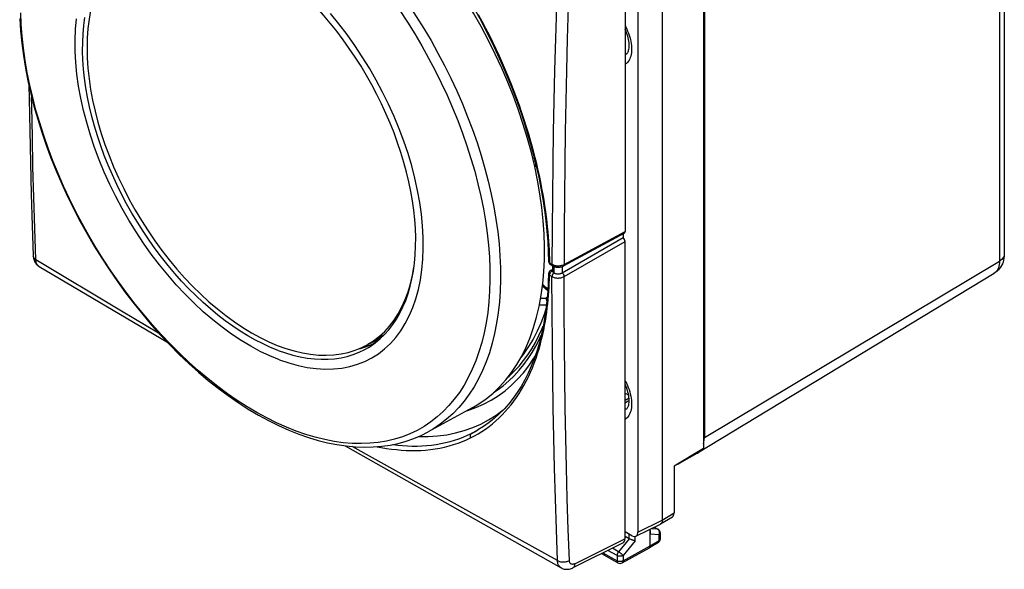
# Model space of a CAD drawing. Units: millimetres. Extents: x 119.9 to 177.9, y 79.3 to 143.
# Drawn here: x 119.9 to 177.9, y 79.3 to 111.7 of the extents above; entities that cross this region are included whole.
import ezdxf

# ---------------------------------------------------------------- set-up
doc = ezdxf.new("R2010")
doc.units = ezdxf.units.MM
doc.header["$LTSCALE"] = 16.335
doc.layers.get('0').update_dxf_attribs({"linetype": 'CONTINUOUS'})
for name, color, linetype in [('ASSI', 7, 'CONTINUOUS'), ('DRAFT', 7, 'CONTINUOUS'), ('IMPORT_IGES', 7, 'CONTINUOUS'), ('RACCORDO', 7, 'CONTINUOUS'), ('SUPERFICI', 7, 'CONTINUOUS')]:
    doc.layers.add(name, color=color, linetype=linetype)

msp = doc.modelspace()

# ---------------------------------------------------------------- linework, layer by layer
at = {"color": 7, "linetype": 'CONTINUOUS'}
for p, q in [((177.876, 126.748), (177.876, 97.845)), ((157.739, 117.955), (157.739, 82.194)), ((156.3, 117.067), (156.3, 81.477)), ((160.214, 115.955), (160.214, 87.052)), ((149.552, 105.491), (149.272, 106.323)), ((149.804, 104.662), (149.552, 105.491)), ((150.647, 100.595), (150.535, 101.393)), ((150.73, 99.811), (150.647, 100.595)), ((155.441, 99.05), (155.441, 98.824)), ((150.769, 96.819), (150.803, 97.541)), ((143.032, 96.606), (143.116, 97.081)), ((159.812, 86.144), (177.281, 96.734)), ((141.337, 93.075), (140.406, 92.538)), ((155.547, 89.665), (155.759, 89.542)), ((155.781, 89.381), (155.547, 89.228)), ((146.543, 88.808), (143.962, 87.391)), ((158.759, 85.536), (159.8, 86.136)), ((159.8, 86.136), (159.812, 86.143)), ((158.434, 85.371), (158.434, 82.614)), ((157.638, 81.966), (158.333, 82.387)), ((156.187, 81.243), (157.626, 81.959)), ((157.266, 81.78), (157.506, 81.642)), ((157.638, 81.966), (157.626, 81.959)), ((155.947, 81.273), (155.547, 81.504)), ((155.787, 81.098), (155.547, 81.236)), ((157.032, 80.683), (157.032, 81.664)), ((157.631, 81.1), (157.631, 81.425)), ((156.982, 80.57), (157.509, 80.885)), ((154.168, 80.227), (155.125, 79.674)), ((155.372, 79.672), (156.98, 80.569)), ((156.982, 80.57), (156.98, 80.569))]:
    msp.add_line(p, q, dxfattribs=at)
at = {"color": 250, "linetype": 'CONTINUOUS'}
for p, q in [((177.595, 126.347), (177.595, 97.444)), ((140.894, 108.1), (140.496, 108.792)), ((141.946, 105.96), (141.62, 106.681)), ((142.246, 105.235), (141.946, 105.96)), ((142.52, 104.505), (142.246, 105.235)), ((160.214, 87.052), (177.595, 97.444)), ((151.345, 97.134), (151.345, 96.756)), ((151.353, 96.751), (151.353, 97.131)), ((151.849, 97.123), (151.849, 96.75)), ((155.547, 89.091), (155.788, 89.247)), ((157.739, 82.194), (158.434, 82.614)), ((156.3, 81.477), (157.739, 82.194)), ((157.257, 81.776), (157.469, 81.653)), ((155.787, 81.098), (155.787, 81.365)), ((156.139, 80.979), (156.139, 81.228)), ((157.559, 81.324), (157.032, 81.369)), ((157.469, 81.653), (157.078, 81.686)), ((157.487, 81.641), (157.469, 81.653)), ((157.559, 80.998), (157.559, 81.324)), ((157.631, 81.425), (157.631, 81.425)), ((155.786, 81.098), (155.162, 80.332)), ((156.139, 80.979), (155.425, 80.103)), ((155.425, 79.788), (157.032, 80.683)), ((157.032, 80.683), (157.559, 80.998)), ((154.247, 80.266), (155.073, 79.789)), ((155.073, 80.104), (154.54, 80.412)), ((155.162, 80.332), (154.799, 80.541)), ((155.073, 80.104), (155.073, 79.789)), ((155.425, 80.103), (155.425, 79.788))]:
    msp.add_line(p, q, dxfattribs=at)
at = {"color": 7, "linetype": 'CONTINUOUS'}
for points in [[(126.706, 116.266), (126.357, 116.044), (126.027, 115.788), (125.719, 115.502), (125.432, 115.185), (125.166, 114.838), (124.924, 114.464), (124.706, 114.062), (124.512, 113.632), (124.343, 113.178), (124.199, 112.7), (124.08, 112.198), (123.988, 111.676), (123.922, 111.136), (123.882, 110.576), (123.869, 109.995)], [(149.272, 106.323), (148.968, 107.153), (148.638, 107.982), (148.282, 108.808), (147.903, 109.627), (147.501, 110.439), (147.075, 111.244), (146.629, 112.037), (146.162, 112.818), (145.675, 113.586), (145.17, 114.338)], [(155.621, 109.638), (155.641, 109.653), (155.662, 109.673), (155.683, 109.699), (155.704, 109.732), (155.723, 109.771), (155.741, 109.816), (155.757, 109.868), (155.77, 109.926), (155.78, 109.989), (155.786, 110.059), (155.788, 110.134), (155.786, 110.215), (155.78, 110.3), (155.768, 110.39), (155.752, 110.484), (155.731, 110.581), (155.704, 110.68), (155.672, 110.782), (155.635, 110.886), (155.594, 110.99), (155.547, 111.094), (155.547, 111.094)], [(123.869, 109.995), (123.882, 109.4), (123.922, 108.793), (123.988, 108.177), (124.08, 107.548), (124.199, 106.909), (124.343, 106.265), (124.512, 105.616), (124.706, 104.962), (124.924, 104.308), (125.166, 103.654), (125.432, 103), (125.719, 102.352), (126.027, 101.71), (126.357, 101.074), (126.706, 100.448), (127.074, 99.833), (127.46, 99.229), (127.862, 98.64), (128.279, 98.068), (128.713, 97.511), (129.158, 96.975), (129.615, 96.459), (130.085, 95.964), (130.562, 95.492), (131.048, 95.046), (131.542, 94.624), (132.04, 94.229), (132.543, 93.863), (133.049, 93.524), (133.556, 93.216), (134.062, 92.939), (134.569, 92.693), (135.071, 92.479), (135.57, 92.298), (136.064, 92.15), (136.549, 92.035), (137.027, 91.955), (137.496, 91.909), (137.954, 91.896), (138.399, 91.918), (138.832, 91.975), (139.25, 92.065), (139.652, 92.189), (140.038, 92.347), (140.406, 92.538)], [(150.535, 101.393), (150.394, 102.199), (150.225, 103.013), (150.028, 103.836), (149.804, 104.662)], [(150.803, 97.541), (150.808, 98.281), (150.783, 99.039), (150.73, 99.811)], [(177.876, 97.845), (177.871, 97.723), (177.856, 97.605), (177.832, 97.492), (177.8, 97.384), (177.76, 97.282), (177.712, 97.186), (177.657, 97.094), (177.594, 97.01), (177.525, 96.93), (177.449, 96.858), (177.368, 96.792), (177.281, 96.734)], [(146.544, 88.808), (146.929, 89.038), (147.361, 89.339), (147.771, 89.675), (148.159, 90.046), (148.522, 90.45), (148.86, 90.886), (149.174, 91.355), (149.462, 91.854), (149.722, 92.383), (149.956, 92.941), (150.163, 93.525), (150.341, 94.136), (150.491, 94.774), (150.613, 95.433), (150.705, 96.115), (150.769, 96.819)], [(140.406, 92.538), (140.755, 92.761), (141.085, 93.016), (141.393, 93.302), (141.68, 93.619), (141.946, 93.966), (142.187, 94.34), (142.405, 94.742), (142.6, 95.172), (142.769, 95.626), (142.913, 96.104), (143.032, 96.606)], [(155.621, 88.736), (155.642, 88.752), (155.664, 88.774), (155.686, 88.802), (155.708, 88.837), (155.728, 88.879), (155.746, 88.928), (155.761, 88.984), (155.774, 89.046), (155.782, 89.114), (155.787, 89.187), (155.788, 89.266), (155.784, 89.349), (155.775, 89.438), (155.761, 89.531), (155.742, 89.627), (155.718, 89.727), (155.689, 89.83), (155.654, 89.934), (155.614, 90.04), (155.568, 90.146), (155.547, 90.191)], [(160.171, 86.68), (160.192, 86.779), (160.208, 86.911), (160.214, 87.052)], [(159.812, 86.143), (159.884, 86.194), (159.959, 86.264), (159.974, 86.282)], [(157.739, 82.194), (157.737, 82.153), (157.732, 82.114), (157.722, 82.078), (157.709, 82.045), (157.691, 82.017), (157.671, 81.992), (157.647, 81.972), (157.638, 81.966)], [(157.032, 81.367), (157.042, 81.398), (157.049, 81.43), (157.053, 81.462), (157.053, 81.495), (157.05, 81.527), (157.043, 81.558), (157.034, 81.588), (157.032, 81.592)], [(156.139, 80.979), (156.121, 80.981), (156.101, 80.984), (156.081, 80.988), (156.058, 80.993), (156.035, 80.999), (156.01, 81.006), (155.985, 81.013), (155.959, 81.022), (155.933, 81.031), (155.907, 81.041), (155.881, 81.052), (155.855, 81.063), (155.831, 81.075), (155.808, 81.086), (155.786, 81.098)], [(157.032, 80.683), (157.031, 80.658), (157.026, 80.634), (157.019, 80.613), (157.009, 80.595), (156.996, 80.58), (156.982, 80.57)]]:
    msp.add_lwpolyline(points, dxfattribs=at)
at = {"color": 250, "linetype": 'CONTINUOUS'}
for points in [[(139.637, 110.136), (139.179, 110.782), (138.703, 111.41), (138.211, 112.014)], [(135.195, 91.633), (134.633, 91.862), (134.071, 92.127), (133.509, 92.428), (132.944, 92.766), (132.38, 93.14), (131.82, 93.546), (131.265, 93.986), (130.715, 94.458), (130.175, 94.959), (129.644, 95.488), (129.124, 96.046), (128.618, 96.627), (128.126, 97.231), (127.649, 97.859), (127.192, 98.505), (126.753, 99.168), (126.333, 99.849), (125.935, 100.541), (125.561, 101.245), (125.209, 101.96), (124.883, 102.681), (124.583, 103.406), (124.309, 104.136), (124.063, 104.865), (123.846, 105.592), (123.657, 106.317), (123.499, 107.034), (123.37, 107.743), (123.272, 108.443), (123.205, 109.129), (123.169, 109.801), (123.163, 110.457), (123.189, 111.094), (123.246, 111.709)], [(155.547, 111.295), (155.585, 111.225), (155.644, 111.106), (155.699, 110.985), (155.748, 110.863), (155.792, 110.74), (155.83, 110.618), (155.862, 110.497), (155.889, 110.376), (155.909, 110.258), (155.924, 110.141), (155.932, 110.027), (155.934, 109.917), (155.93, 109.81), (155.92, 109.707), (155.904, 109.609), (155.881, 109.515), (155.853, 109.427), (155.818, 109.345), (155.778, 109.269), (155.733, 109.199), (155.682, 109.136), (155.626, 109.08), (155.565, 109.032), (155.547, 109.02)], [(140.496, 108.792), (140.076, 109.473), (139.637, 110.136)], [(155.621, 109.638), (155.57, 109.609), (155.547, 109.6)], [(141.62, 106.681), (141.268, 107.396), (140.894, 108.1)], [(143.495, 96.337), (143.583, 96.932), (143.64, 97.547), (143.666, 98.183), (143.66, 98.84), (143.624, 99.511), (143.557, 100.197), (143.459, 100.898), (143.33, 101.607), (143.172, 102.324), (142.983, 103.049), (142.766, 103.776), (142.52, 104.505)], [(177.595, 97.444), (177.591, 97.335), (177.578, 97.232), (177.557, 97.135), (177.528, 97.046), (177.491, 96.964), (177.447, 96.891), (177.395, 96.827), (177.336, 96.773), (177.281, 96.734)], [(177.875, 97.82), (177.865, 97.761), (177.845, 97.702), (177.814, 97.645), (177.773, 97.59), (177.723, 97.538), (177.663, 97.489), (177.595, 97.444)], [(142.049, 92.951), (142.34, 93.341), (142.605, 93.766), (142.841, 94.222), (143.049, 94.708), (143.228, 95.225), (143.376, 95.768), (143.495, 96.337)], [(141.388, 92.274), (141.732, 92.595), (142.049, 92.951)], [(135.195, 91.633), (135.751, 91.444), (136.297, 91.295), (136.833, 91.185), (137.359, 91.115), (137.876, 91.085), (138.377, 91.095), (138.863, 91.146), (139.334, 91.236), (139.786, 91.366), (140.218, 91.536), (140.631, 91.744), (141.021, 91.99), (141.388, 92.274)], [(155.547, 90.394), (155.559, 90.373), (155.622, 90.25), (155.68, 90.126), (155.733, 90.001), (155.78, 89.874), (155.821, 89.748), (155.855, 89.623), (155.884, 89.498), (155.907, 89.375)], [(155.907, 89.375), (155.922, 89.255), (155.932, 89.137), (155.934, 89.022), (155.931, 88.912), (155.92, 88.805), (155.903, 88.704), (155.88, 88.608), (155.85, 88.518), (155.814, 88.434), (155.772, 88.356), (155.724, 88.285), (155.67, 88.222), (155.611, 88.166), (155.547, 88.118)], [(155.621, 88.736), (155.584, 88.715), (155.547, 88.698)], [(157.506, 81.642), (157.502, 81.644), (157.486, 81.65), (157.469, 81.653)], [(157.557, 81.55), (157.546, 81.572), (157.533, 81.593), (157.519, 81.611), (157.504, 81.627), (157.487, 81.641)], [(157.559, 81.324), (157.567, 81.349), (157.573, 81.374), (157.577, 81.4), (157.579, 81.426), (157.579, 81.452), (157.577, 81.478), (157.572, 81.503), (157.565, 81.527), (157.557, 81.55)], [(157.559, 81.324), (157.576, 81.336), (157.592, 81.348), (157.604, 81.361), (157.615, 81.375), (157.623, 81.389), (157.628, 81.404), (157.63, 81.419), (157.631, 81.425)], [(157.559, 80.998), (157.558, 80.978), (157.555, 80.958), (157.551, 80.94), (157.544, 80.924), (157.536, 80.91), (157.526, 80.898), (157.514, 80.888), (157.509, 80.885)], [(157.559, 80.998), (157.576, 81.01), (157.592, 81.022), (157.604, 81.035), (157.615, 81.049), (157.623, 81.063), (157.628, 81.078), (157.631, 81.093), (157.631, 81.1)], [(155.162, 80.332), (155.145, 80.309), (155.129, 80.284), (155.115, 80.259), (155.102, 80.233), (155.092, 80.206), (155.084, 80.18), (155.078, 80.154), (155.075, 80.128), (155.073, 80.104)], [(155.425, 80.103), (155.406, 80.093), (155.385, 80.084), (155.362, 80.077), (155.338, 80.071), (155.313, 80.066), (155.288, 80.063), (155.262, 80.062), (155.236, 80.062), (155.21, 80.063), (155.184, 80.067), (155.16, 80.071), (155.136, 80.078), (155.113, 80.085), (155.093, 80.094), (155.073, 80.104)], [(155.425, 80.103), (155.415, 80.117), (155.403, 80.131), (155.389, 80.147), (155.374, 80.163), (155.357, 80.18), (155.34, 80.197), (155.321, 80.214), (155.301, 80.231), (155.281, 80.247), (155.261, 80.264), (155.24, 80.279), (155.22, 80.294), (155.2, 80.308), (155.18, 80.32), (155.162, 80.332)], [(155.073, 79.789), (155.074, 79.768), (155.077, 79.749), (155.082, 79.731), (155.089, 79.715), (155.097, 79.701), (155.107, 79.689), (155.118, 79.679), (155.125, 79.674)], [(155.425, 79.788), (155.406, 79.778), (155.385, 79.769), (155.362, 79.762), (155.338, 79.756), (155.313, 79.751), (155.287, 79.748), (155.261, 79.747), (155.235, 79.747), (155.209, 79.748), (155.183, 79.752), (155.159, 79.756), (155.135, 79.763), (155.113, 79.77), (155.092, 79.779), (155.073, 79.789)], [(155.425, 79.788), (155.424, 79.767), (155.421, 79.747), (155.416, 79.729), (155.409, 79.713), (155.401, 79.699), (155.391, 79.687), (155.379, 79.677), (155.372, 79.672)]]:
    msp.add_lwpolyline(points, dxfattribs=at)
at = {"color": 7, "linetype": 'CONTINUOUS'}
for centre, start, end in [((157.381, 81.425), 359.99033, 59.9984), ((157.381, 81.1), 300.86807, 0.00045), ((155.25, 79.891), 239.9984, 299.15185)]:
    msp.add_arc(centre, 0.25, start, end, dxfattribs=at)
for centre, major_axis, ratio, start_param, end_param in [((158.259, 86.402), (-0.5, 0.866), 0.577259, -3.35026, -3.141578), ((158.08, 82.818), (-0.25, 0.433), 0.577273, -3.129958, -2.356429), ((155.946, 81.682), (-0.25, 0.434), 0.576804, 2.35782, 3.927703)]:
    msp.add_ellipse(centre, major_axis=major_axis, ratio=ratio, start_param=start_param, end_param=end_param, dxfattribs=at)
at = {"layer": 'ASSI', "color": 7, "linetype": 'CONTINUOUS'}
for p, q in [((140.906, 92.826), (141.141, 92.924)), ((141.141, 92.924), (141.225, 92.968))]:
    msp.add_line(p, q, dxfattribs=at)
at = {"layer": 'DRAFT', "color": 7, "linetype": 'CONTINUOUS'}
for p, q in [((160.171, 116.658), (160.171, 86.399)), ((141.944, 104.984), (141.715, 105.557)), ((142.156, 104.407), (141.944, 104.984)), ((142.68, 102.682), (142.524, 103.254)), ((140.216, 92.236), (140.434, 92.36)), ((160.171, 86.399), (158.434, 85.371))]:
    msp.add_line(p, q, dxfattribs=at)
for points in [[(139.661, 109.443), (139.311, 109.964), (138.948, 110.474), (138.573, 110.972), (138.188, 111.456), (137.794, 111.924), (137.39, 112.377), (136.978, 112.813), (136.559, 113.231), (136.132, 113.632), (135.7, 114.013), (135.264, 114.373), (134.823, 114.713), (134.381, 115.031), (133.936, 115.327), (133.489, 115.601), (133.042, 115.851), (132.598, 116.076), (132.154, 116.278), (131.712, 116.455)], [(135.117, 92.185), (134.675, 92.363), (134.231, 92.565), (133.787, 92.79), (133.34, 93.04), (132.893, 93.314), (132.448, 93.61), (132.006, 93.928), (131.565, 94.268), (131.129, 94.628), (130.697, 95.009), (130.27, 95.41), (129.851, 95.828), (129.439, 96.264), (129.035, 96.717), (128.641, 97.185), (128.256, 97.668), (127.881, 98.167), (127.518, 98.677), (127.168, 99.198), (126.83, 99.73), (126.507, 100.271), (126.197, 100.821), (125.901, 101.38), (125.622, 101.944), (125.36, 102.511), (125.114, 103.083), (124.885, 103.657), (124.673, 104.234), (124.48, 104.812), (124.305, 105.387), (124.149, 105.959), (124.012, 106.529), (123.895, 107.093), (123.798, 107.652), (123.72, 108.207), (123.663, 108.751), (123.626, 109.286), (123.609, 109.81), (123.612, 110.323), (123.636, 110.824), (123.68, 111.313), (123.744, 111.787)], [(141.715, 105.557), (141.469, 106.129), (141.207, 106.697), (140.927, 107.26), (140.632, 107.82), (140.322, 108.37), (139.999, 108.911), (139.661, 109.443)], [(142.524, 103.254), (142.349, 103.829), (142.156, 104.407)], [(143.217, 98.318), (143.22, 98.831), (143.203, 99.355), (143.166, 99.89), (143.109, 100.434), (143.031, 100.989), (142.934, 101.548), (142.817, 102.112), (142.68, 102.682)], [(143.085, 96.854), (143.149, 97.328), (143.193, 97.817), (143.217, 98.318)], [(141.384, 93.12), (141.636, 93.4), (141.87, 93.702), (142.087, 94.027), (142.287, 94.373), (142.467, 94.74), (142.63, 95.127), (142.773, 95.533), (142.897, 95.956), (143.001, 96.397), (143.085, 96.854)], [(140.434, 92.36), (140.531, 92.42), (140.83, 92.629), (141.115, 92.862), (141.384, 93.12)], [(135.117, 92.185), (135.557, 92.033), (135.99, 91.907), (136.417, 91.807), (136.838, 91.732), (137.254, 91.684), (137.66, 91.661), (138.058, 91.665), (138.446, 91.696), (138.824, 91.752), (139.191, 91.834), (139.546, 91.943), (139.888, 92.077), (140.216, 92.236)], [(139.88, 92.283), (139.96, 92.301), (140.315, 92.409)], [(140.315, 92.409), (140.657, 92.543), (140.82, 92.622)]]:
    msp.add_lwpolyline(points, dxfattribs=at)
at = {"layer": 'IMPORT_IGES', "color": 7, "linetype": 'CONTINUOUS'}
for p, q in [((150.108, 103.501), (150.196, 103.52)), ((150.239, 103.342), (150.151, 103.323)), ((150.865, 95.267), (150.969, 95.325)), ((150.918, 94.838), (150.504, 94.84)), ((148.7, 90.68), (148.752, 90.705))]:
    msp.add_line(p, q, dxfattribs=at)
at = {"layer": 'IMPORT_IGES', "color": 250, "linetype": 'CONTINUOUS'}
msp.add_line((150.582, 95.268), (150.865, 95.267), dxfattribs=at)
at = {"layer": 'IMPORT_IGES', "color": 7, "linetype": 'CONTINUOUS'}
for points in [[(150.865, 95.267), (150.88, 95.241), (150.893, 95.212), (150.906, 95.183), (150.918, 95.151), (150.928, 95.119), (150.937, 95.087), (150.944, 95.057)], [(150.901, 94.69), (150.777, 94.306), (150.582, 93.796), (150.366, 93.31), (150.127, 92.847), (149.867, 92.408), (149.585, 91.995), (149.422, 91.785)], [(148.964, 90.899), (148.918, 90.87), (148.799, 90.803)]]:
    msp.add_lwpolyline(points, dxfattribs=at)
at = {"layer": 'RACCORDO', "color": 250, "linetype": 'CONTINUOUS'}
for p, q in [((143.164, 110.815), (143.58, 110.11)), ((143.58, 110.11), (143.979, 109.396)), ((143.979, 109.396), (144.36, 108.673)), ((144.917, 108.954), (145.287, 108.209)), ((145.287, 108.209), (145.637, 107.458)), ((145.066, 107.207), (145.39, 106.466)), ((145.39, 106.466), (145.693, 105.722)), ((145.693, 105.722), (145.975, 104.976)), ((147.82, 100.642), (147.946, 99.903)), ((151.953, 96.529), (155.547, 98.605)), ((151.276, 96.884), (151.241, 96.863)), ((151.241, 96.863), (151.278, 96.84)), ((151.098, 96.621), (151.244, 96.533)), ((150.697, 96.057), (151.005, 95.791)), ((140.392, 92.459), (140.392, 92.439)), ((140.548, 92.619), (140.673, 92.661)), ((151.287, 90.624), (151.265, 92.575)), ((149.589, 91.351), (149.843, 91.701)), ((148.701, 90.387), (149.018, 90.692)), ((151.316, 88.798), (151.287, 90.624)), ((152.02, 88.801), (151.993, 90.626)), ((148.364, 90.102), (148.701, 90.387)), ((146.292, 88.648), (146.764, 88.816)), ((152.054, 87.037), (152.02, 88.801)), ((146.211, 88.626), (146.292, 88.648)), ((136.744, 87.237), (136.176, 87.435)), ((146.5, 87.296), (146.886, 87.504)), ((146.53, 82.609), (139.486, 86.523)), ((151.566, 79.807), (146.53, 82.609)), ((155.547, 81.092), (152.6, 79.624))]:
    msp.add_line(p, q, dxfattribs=at)
at = {"layer": 'RACCORDO', "color": 7, "linetype": 'CONTINUOUS'}
for p, q in [((151.849, 96.75), (155.441, 98.824)), ((155.547, 81.092), (155.547, 98.605)), ((151.276, 96.954), (151.14, 96.873)), ((151.276, 97.17), (151.276, 96.861)), ((151.278, 96.84), (151.283, 96.825)), ((151.345, 96.756), (151.353, 96.751)), ((150.686, 95.976), (151, 95.704)), ((146.879, 87.499), (146.882, 87.501)), ((139.073, 86.564), (146.737, 82.234)), ((146.737, 82.234), (151.777, 79.383)), ((155.434, 80.857), (152.476, 79.384))]:
    msp.add_line(p, q, dxfattribs=at)
at = {"layer": 'RACCORDO', "color": 250, "linetype": 'CONTINUOUS'}
for points in [[(139.215, 116.959), (139.761, 116.384), (140.297, 115.789), (140.822, 115.174), (141.336, 114.54), (141.837, 113.89), (142.324, 113.224), (142.797, 112.542), (143.254, 111.847), (143.696, 111.139), (144.121, 110.42), (144.528, 109.692), (144.917, 108.954)], [(140.851, 114.148), (141.342, 113.51), (141.819, 112.857), (142.283, 112.189), (142.731, 111.508), (143.164, 110.815)], [(136.176, 87.435), (135.604, 87.663), (135.029, 87.92), (134.452, 88.207), (133.874, 88.522), (133.295, 88.866), (132.717, 89.237), (132.141, 89.634), (131.568, 90.058), (130.999, 90.507), (130.435, 90.981), (129.876, 91.479), (129.325, 91.999), (128.781, 92.542), (128.246, 93.105), (127.721, 93.689), (127.206, 94.292), (126.703, 94.912), (126.212, 95.549), (125.735, 96.203), (125.272, 96.87), (124.823, 97.552), (124.39, 98.245), (123.974, 98.95), (123.575, 99.664), (123.194, 100.387), (122.831, 101.117), (122.488, 101.853), (122.164, 102.593), (121.861, 103.338), (121.579, 104.084), (121.318, 104.831), (121.079, 105.577), (120.862, 106.322), (120.668, 107.064), (120.497, 107.801), (120.349, 108.532), (120.225, 109.256), (120.124, 109.972), (120.048, 110.679), (119.995, 111.374), (119.967, 112.058)], [(144.36, 108.673), (144.723, 107.943), (145.066, 107.207)], [(145.637, 107.458), (145.967, 106.702), (146.277, 105.943), (146.565, 105.181), (146.831, 104.419), (147.075, 103.657), (147.296, 102.897), (147.494, 102.141), (147.669, 101.389), (147.82, 100.642)], [(145.975, 104.976), (146.236, 104.229), (146.475, 103.482), (146.692, 102.738), (146.886, 101.996), (147.057, 101.259), (147.205, 100.528)], [(147.205, 100.528), (147.329, 99.803), (147.43, 99.087)], [(147.946, 99.903), (148.049, 99.173), (148.127, 98.452), (148.181, 97.742), (148.209, 97.044), (148.214, 96.36), (148.193, 95.69), (148.148, 95.037), (148.078, 94.4), (147.983, 93.782), (147.865, 93.182), (147.722, 92.603), (147.555, 92.045), (147.365, 91.51), (147.151, 90.998), (146.915, 90.509), (146.656, 90.046), (146.375, 89.608), (146.073, 89.197), (145.749, 88.813), (145.406, 88.458), (145.042, 88.13), (144.659, 87.832), (144.258, 87.563), (143.962, 87.391)], [(147.43, 99.087), (147.506, 98.381), (147.559, 97.685), (147.587, 97.002), (147.591, 96.331), (147.571, 95.675), (147.527, 95.034), (147.458, 94.411), (147.366, 93.804), (147.249, 93.217)], [(151.241, 96.863), (151.222, 96.851), (151.204, 96.836), (151.186, 96.819), (151.169, 96.801), (151.154, 96.78), (151.14, 96.758), (151.127, 96.735), (151.117, 96.711), (151.109, 96.688), (151.103, 96.666), (151.099, 96.643), (151.098, 96.621)], [(151.241, 96.863), (151.223, 96.872), (151.205, 96.879), (151.187, 96.882), (151.171, 96.882), (151.156, 96.88), (151.142, 96.874), (151.14, 96.873)], [(150.969, 94.683), (150.997, 94.93), (151.021, 95.175), (151.042, 95.414), (151.059, 95.65), (151.073, 95.888), (151.084, 96.13), (151.093, 96.374), (151.098, 96.621)], [(151.043, 96.705), (151.044, 96.69), (151.049, 96.675), (151.057, 96.66), (151.068, 96.646), (151.082, 96.633), (151.098, 96.621)], [(151.353, 96.751), (151.338, 96.737), (151.323, 96.722), (151.309, 96.706), (151.297, 96.688), (151.285, 96.669), (151.275, 96.65), (151.266, 96.63), (151.258, 96.61), (151.252, 96.59), (151.248, 96.571), (151.245, 96.552), (151.244, 96.533)], [(151.244, 96.533), (151.283, 96.513), (151.324, 96.494), (151.369, 96.479), (151.417, 96.466), (151.466, 96.456), (151.517, 96.449), (151.569, 96.446), (151.622, 96.446), (151.674, 96.449), (151.726, 96.455), (151.776, 96.464), (151.824, 96.476), (151.87, 96.491), (151.913, 96.509), (151.953, 96.529)], [(151.265, 92.575), (151.25, 94.503), (151.244, 96.533)], [(151.846, 96.749), (151.861, 96.734), (151.875, 96.719), (151.888, 96.702), (151.901, 96.684), (151.912, 96.665), (151.922, 96.646), (151.931, 96.626), (151.939, 96.606), (151.945, 96.586), (151.949, 96.567), (151.952, 96.548), (151.953, 96.529)], [(151.993, 90.626), (151.973, 92.534), (151.959, 94.501), (151.953, 96.529)], [(148.833, 88.98), (148.995, 89.192), (149.152, 89.412), (149.303, 89.639), (149.449, 89.875), (149.589, 90.118), (149.724, 90.369), (149.853, 90.628), (149.976, 90.895), (150.092, 91.166), (150.201, 91.442), (150.303, 91.722), (150.397, 92.002), (150.483, 92.282), (150.562, 92.561), (150.634, 92.838), (150.699, 93.111), (150.758, 93.382), (150.811, 93.649), (150.858, 93.914), (150.899, 94.174), (150.936, 94.431), (150.969, 94.683)], [(140.673, 92.661), (140.873, 92.737), (141.061, 92.818)], [(147.249, 93.217), (147.109, 92.65), (146.946, 92.103), (146.759, 91.578), (146.55, 91.076), (146.318, 90.597), (146.065, 90.143), (145.79, 89.715)], [(149.843, 91.701), (150.076, 92.061), (150.289, 92.428), (150.482, 92.801), (150.612, 93.083)], [(140.402, 92.506), (140.396, 92.483), (140.392, 92.459)], [(140.422, 92.548), (140.411, 92.528), (140.402, 92.506)], [(149.56, 90.87), (149.877, 91.283), (150.173, 91.724), (150.25, 91.856)], [(149.018, 90.692), (149.314, 91.014), (149.589, 91.351)], [(146.764, 88.816), (147.22, 89.015), (147.658, 89.247), (148.078, 89.511), (148.478, 89.805), (148.859, 90.13), (149.22, 90.485), (149.56, 90.87)], [(147.807, 89.709), (148.009, 89.839), (148.364, 90.102)], [(145.79, 89.715), (145.493, 89.312), (145.176, 88.936), (144.84, 88.587), (144.483, 88.266), (144.108, 87.974), (143.715, 87.711), (143.304, 87.477), (142.877, 87.273), (142.434, 87.099), (141.975, 86.956), (141.503, 86.844), (141.016, 86.763), (140.517, 86.713), (140.006, 86.695), (139.484, 86.707), (138.952, 86.751), (138.411, 86.826), (137.862, 86.932), (137.306, 87.069), (136.744, 87.237)], [(146.454, 87.036), (146.679, 87.153), (146.9, 87.278), (147.116, 87.412), (147.328, 87.554), (147.535, 87.705), (147.737, 87.863), (147.934, 88.03), (148.125, 88.205), (148.311, 88.388), (148.49, 88.578), (148.664, 88.775), (148.833, 88.98)], [(151.566, 79.807), (151.5, 81.632), (151.442, 83.449), (151.392, 85.256), (151.35, 87.032), (151.316, 88.798)], [(144.504, 87.145), (145.045, 87.217), (145.571, 87.324), (146.082, 87.465), (146.575, 87.64), (147.052, 87.849), (147.51, 88.091), (147.95, 88.367), (148.369, 88.675), (148.37, 88.676)], [(140.948, 86.516), (141.195, 86.467), (141.493, 86.416), (141.787, 86.374), (142.079, 86.34), (142.369, 86.314), (142.658, 86.297), (142.945, 86.289), (143.231, 86.29), (143.517, 86.299), (143.803, 86.318), (144.086, 86.347), (144.367, 86.385), (144.646, 86.434), (144.92, 86.492), (145.189, 86.559), (145.454, 86.636), (145.713, 86.723), (145.966, 86.818), (146.213, 86.923), (146.454, 87.036)], [(141.859, 86.639), (141.87, 86.637), (142.16, 86.604), (142.447, 86.579), (142.734, 86.562), (143.018, 86.554), (143.302, 86.555), (143.586, 86.564), (143.869, 86.583), (144.15, 86.612), (144.429, 86.65), (144.705, 86.698), (144.977, 86.756), (145.245, 86.823), (145.507, 86.9), (145.764, 86.985), (146.015, 87.08), (146.261, 87.184), (146.5, 87.296)], [(143.374, 87.107), (143.383, 87.106), (143.95, 87.108), (144.504, 87.145)], [(146.5, 87.296), (146.482, 87.284), (146.466, 87.269), (146.452, 87.251), (146.441, 87.231), (146.432, 87.209), (146.426, 87.185), (146.423, 87.161), (146.424, 87.135), (146.427, 87.11), (146.433, 87.085), (146.442, 87.06), (146.454, 87.036)], [(146.5, 87.296), (146.723, 87.412), (146.879, 87.499)], [(152.267, 79.82), (152.202, 81.644), (152.145, 83.458), (152.096, 85.264), (152.054, 87.037)], [(151.566, 79.807), (151.604, 79.787), (151.646, 79.769), (151.691, 79.755), (151.738, 79.743), (151.787, 79.735), (151.838, 79.729), (151.889, 79.727), (151.941, 79.728), (151.993, 79.732), (152.043, 79.739), (152.093, 79.75), (152.14, 79.763), (152.185, 79.779), (152.228, 79.798), (152.267, 79.82)], [(151.777, 79.383), (151.757, 79.396), (151.721, 79.423), (151.689, 79.455), (151.661, 79.491), (151.636, 79.531), (151.615, 79.574), (151.597, 79.624), (151.582, 79.679), (151.572, 79.74), (151.566, 79.807)], [(152.6, 79.624), (152.569, 79.61), (152.539, 79.599), (152.51, 79.592), (152.482, 79.589), (152.454, 79.588), (152.428, 79.591), (152.404, 79.597), (152.381, 79.606), (152.361, 79.617), (152.343, 79.631), (152.327, 79.646), (152.313, 79.664), (152.301, 79.684), (152.29, 79.705), (152.281, 79.73), (152.275, 79.757), (152.27, 79.787), (152.267, 79.82)], [(152.476, 79.384), (152.498, 79.397), (152.523, 79.418), (152.544, 79.442), (152.562, 79.472), (152.577, 79.505), (152.588, 79.541), (152.596, 79.581), (152.6, 79.624)]]:
    msp.add_lwpolyline(points, dxfattribs=at)
at = {"layer": 'RACCORDO', "color": 7, "linetype": 'CONTINUOUS'}
for points in [[(119.903, 111.717), (119.949, 111.004), (120.021, 110.282), (120.117, 109.55), (120.238, 108.809), (120.384, 108.063), (120.553, 107.311), (120.745, 106.554), (120.961, 105.795), (121.2, 105.034), (121.462, 104.272), (121.745, 103.512), (122.049, 102.754), (122.374, 102), (122.72, 101.25), (123.085, 100.506), (123.47, 99.77), (123.873, 99.043), (124.293, 98.325), (124.73, 97.618), (125.184, 96.924), (125.653, 96.243), (126.137, 95.577), (126.634, 94.927), (127.145, 94.293), (127.668, 93.678), (128.202, 93.082), (128.746, 92.505), (129.3, 91.95), (129.862, 91.417), (130.432, 90.907), (131.009, 90.421), (131.591, 89.959), (132.179, 89.523), (132.77, 89.114), (133.363, 88.732), (133.958, 88.379), (134.553, 88.053), (135.149, 87.757), (135.743, 87.491), (136.335, 87.255)], [(151.278, 96.84), (151.277, 96.848), (151.276, 96.856), (151.276, 96.861)], [(151.283, 96.825), (151.29, 96.81), (151.3, 96.796), (151.312, 96.782), (151.327, 96.768), (151.345, 96.756)], [(151.043, 96.705), (151.028, 96.199), (150.996, 95.645), (150.949, 95.102), (150.887, 94.572), (150.809, 94.055), (150.716, 93.551), (150.607, 93.061), (150.483, 92.586), (150.344, 92.126), (150.189, 91.681), (150.02, 91.252), (149.836, 90.84), (149.637, 90.444), (149.423, 90.066), (149.195, 89.705), (148.953, 89.363), (148.697, 89.039), (148.427, 88.733), (148.143, 88.447), (147.846, 88.18), (147.535, 87.932), (147.211, 87.704), (146.879, 87.499)], [(151.353, 96.751), (151.379, 96.737), (151.409, 96.724), (151.44, 96.713), (151.473, 96.704), (151.508, 96.697), (151.544, 96.693), (151.58, 96.691), (151.617, 96.69), (151.653, 96.693), (151.69, 96.697), (151.725, 96.704), (151.759, 96.712), (151.791, 96.723), (151.821, 96.736), (151.849, 96.75)], [(148.632, 90.592), (148.73, 90.674), (149.024, 90.956), (149.305, 91.258), (149.57, 91.58), (149.82, 91.92), (150.054, 92.28), (150.273, 92.657), (150.476, 93.052), (150.662, 93.465), (150.732, 93.639)], [(140.785, 92.757), (141.1, 92.871), (141.146, 92.893)], [(136.335, 87.255), (136.906, 87.055), (137.471, 86.886), (138.031, 86.746), (138.584, 86.636), (139.13, 86.556), (139.667, 86.506), (140.195, 86.487), (140.711, 86.497), (141.217, 86.538), (141.709, 86.608), (142.188, 86.707), (142.654, 86.836), (143.106, 86.993), (143.542, 87.178), (143.962, 87.391)], [(151.777, 79.384), (151.796, 79.373), (151.848, 79.348), (151.903, 79.328), (151.959, 79.313), (152.017, 79.302), (152.077, 79.296), (152.138, 79.296), (152.199, 79.3), (152.262, 79.31), (152.324, 79.325), (152.387, 79.345), (152.449, 79.371), (152.475, 79.384)]]:
    msp.add_lwpolyline(points, dxfattribs=at)
for centre, start, end in [((151.243, 96.701), 120.82621, 179.00024), ((140.557, 92.416), 144.46256, 177.17839)]:
    msp.add_arc(centre, 0.2, start, end, dxfattribs=at)
for centre, major_axis, ratio, start_param, end_param in [((155.405, 98.686), (-0.1, 0.173), 0.577508, -2.356091, -1.038092), ((155.193, 81.296), (-0.25, 0.434), 0.576804, -3.176486, -2.355483)]:
    msp.add_ellipse(centre, major_axis=major_axis, ratio=ratio, start_param=start_param, end_param=end_param, dxfattribs=at)
at = {"layer": 'SUPERFICI', "color": 7, "linetype": 'CONTINUOUS'}
for p, q in [((155.547, 116.689), (155.547, 99.176)), ((155.504, 99.084), (151.909, 97.15)), ((121.046, 97.127), (128.569, 92.692)), ((151.14, 97.252), (151.286, 97.164))]:
    msp.add_line(p, q, dxfattribs=at)
at = {"layer": 'SUPERFICI', "color": 250, "linetype": 'CONTINUOUS'}
for p, q in [((152.145, 110.529), (152.096, 108.669)), ((152.096, 108.669), (152.054, 106.849)), ((150.289, 103.032), (150.316, 103.025)), ((151.953, 97.243), (155.547, 99.176)), ((151.093, 97.598), (151.098, 97.344)), ((151.098, 97.344), (151.244, 97.256))]:
    msp.add_line(p, q, dxfattribs=at)
for points in [[(151.566, 114.324), (151.5, 112.427), (151.442, 110.548)], [(152.267, 114.303), (152.202, 112.407), (152.145, 110.529)], [(146.9, 111.964), (147.116, 111.565), (147.328, 111.161), (147.535, 110.755), (147.737, 110.347), (147.934, 109.936), (148.125, 109.524), (148.311, 109.11), (148.49, 108.696), (148.664, 108.281), (148.833, 107.866), (148.995, 107.45), (149.152, 107.034), (149.303, 106.616), (149.449, 106.197), (149.589, 105.776), (149.724, 105.355), (149.853, 104.932), (149.976, 104.508), (150.092, 104.09), (150.201, 103.675), (150.303, 103.265), (150.397, 102.865), (150.483, 102.475), (150.562, 102.094), (150.634, 101.725), (150.699, 101.368), (150.758, 101.022), (150.811, 100.686), (150.858, 100.361), (150.899, 100.047), (150.936, 99.743), (150.969, 99.449), (150.997, 99.165), (151.021, 98.889), (151.042, 98.624), (151.059, 98.366), (151.073, 98.11), (151.084, 97.853), (151.093, 97.598)], [(151.442, 110.548), (151.392, 108.686), (151.35, 106.866), (151.316, 105.063), (151.287, 103.207), (151.265, 101.275), (151.25, 99.291), (151.244, 97.256)], [(120.849, 97.542), (120.787, 99.365), (120.733, 101.18), (120.686, 102.986), (120.647, 104.759), (120.615, 106.524), (120.607, 107.097)], [(152.054, 106.849), (152.02, 105.046), (151.993, 103.191), (151.973, 101.261), (151.959, 99.278), (151.953, 97.243)], [(150.222, 103.026), (150.225, 103.028), (150.232, 103.031), (150.24, 103.034), (150.249, 103.036), (150.258, 103.037), (150.267, 103.036), (150.278, 103.035), (150.289, 103.032)], [(150.289, 103.032), (150.285, 103.067), (150.283, 103.103), (150.285, 103.14), (150.287, 103.147)], [(120.849, 97.542), (120.815, 97.564), (120.784, 97.589), (120.758, 97.615), (120.737, 97.643), (120.72, 97.672), (120.709, 97.702), (120.703, 97.733)], [(120.849, 97.542), (125.904, 94.518), (128.084, 93.213)], [(121.046, 97.127), (121.031, 97.137), (120.996, 97.164), (120.965, 97.195), (120.938, 97.23), (120.914, 97.269), (120.894, 97.312), (120.876, 97.361), (120.863, 97.416), (120.854, 97.476), (120.849, 97.542)], [(151.043, 97.42), (151.044, 97.408), (151.049, 97.393), (151.057, 97.38), (151.068, 97.367), (151.082, 97.355), (151.098, 97.344)], [(151.14, 97.252), (151.127, 97.262), (151.117, 97.274), (151.109, 97.288), (151.103, 97.305), (151.099, 97.323), (151.098, 97.344)], [(151.244, 97.256), (151.283, 97.235), (151.324, 97.216), (151.369, 97.201)], [(151.285, 97.164), (151.275, 97.172), (151.266, 97.182), (151.258, 97.194), (151.252, 97.207), (151.248, 97.222), (151.245, 97.238), (151.244, 97.256)], [(151.369, 97.201), (151.417, 97.188), (151.466, 97.177), (151.517, 97.17), (151.569, 97.166), (151.622, 97.165), (151.674, 97.168), (151.726, 97.173), (151.776, 97.181), (151.824, 97.193)], [(151.824, 97.193), (151.87, 97.207), (151.913, 97.224), (151.953, 97.243)], [(151.909, 97.15), (151.912, 97.152), (151.922, 97.16), (151.931, 97.17), (151.939, 97.181), (151.945, 97.195), (151.949, 97.209), (151.952, 97.226), (151.953, 97.243)]]:
    msp.add_lwpolyline(points, dxfattribs=at)
at = {"layer": 'SUPERFICI', "color": 7, "linetype": 'CONTINUOUS'}
for points in [[(146.74, 112.175), (147.084, 111.544), (147.417, 110.906), (147.736, 110.262), (148.042, 109.614), (148.335, 108.961), (148.613, 108.305), (148.878, 107.646), (149.128, 106.985), (149.364, 106.323), (149.585, 105.661), (149.79, 105), (149.981, 104.339), (150.156, 103.681), (150.316, 103.026), (150.46, 102.375), (150.589, 101.728), (150.701, 101.086), (150.798, 100.45), (150.879, 99.822), (150.944, 99.2), (150.993, 98.588), (151.026, 97.984), (151.043, 97.42)], [(120.449, 107.771), (120.46, 106.992), (120.494, 105.12), (120.536, 103.253), (120.585, 101.391), (120.641, 99.533), (120.702, 97.745)], [(150.192, 103.332), (150.176, 103.312), (150.16, 103.288)], [(120.702, 97.745), (120.707, 97.681), (120.716, 97.617), (120.73, 97.556), (120.748, 97.497), (120.77, 97.441), (120.796, 97.388), (120.826, 97.339), (120.859, 97.292), (120.895, 97.249), (120.935, 97.21), (120.977, 97.174), (121.021, 97.142), (121.046, 97.127)], [(151.285, 97.164), (151.293, 97.16), (151.33, 97.14), (151.369, 97.124), (151.411, 97.11), (151.453, 97.098), (151.497, 97.09), (151.542, 97.084), (151.588, 97.081), (151.634, 97.081), (151.68, 97.084), (151.725, 97.09), (151.769, 97.099), (151.812, 97.11), (151.854, 97.125), (151.893, 97.142), (151.909, 97.15)]]:
    msp.add_lwpolyline(points, dxfattribs=at)
msp.add_arc((151.243, 97.423), 0.2, 180.97878, 238.93503, dxfattribs=at)
msp.add_ellipse((155.405, 99.258), major_axis=(-0.1, 0.173), ratio=0.577156, start_param=-3.159039, end_param=-2.356395, dxfattribs=at)

doc.saveas('drawing.dxf')
